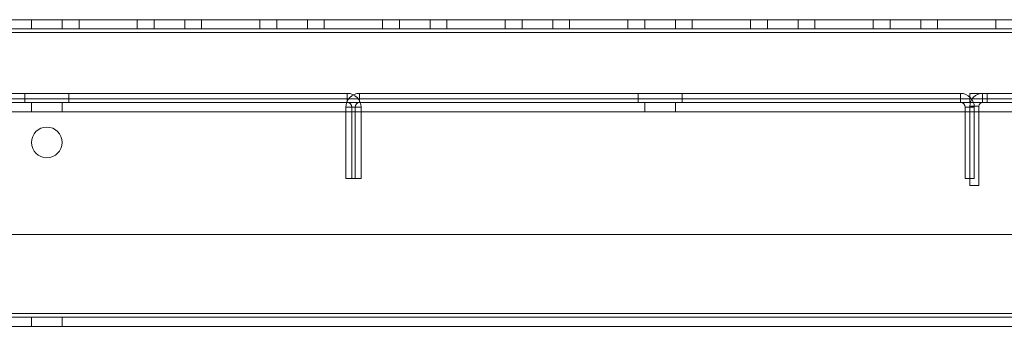
# Model space of a CAD drawing. Units: millimetres. Extents: x -3786 to 4614, y -3385 to 2555.
# Drawn here: x 526 to 687, y -1826 to -1774 of the extents above; entities that cross this region are included whole.
import ezdxf

# ---------------------------------------------------------------- set-up
doc = ezdxf.new("R2010")
doc.units = ezdxf.units.MM
doc.header["$LTSCALE"] = 5
doc.header["$PDSIZE"] = -1
doc.layers.add('Dimensions', color=7, linetype='Continuous')
doc.styles.get("Standard").update_dxf_attribs({"font": 'romans.shx', "width": 0.8})
doc.dimstyles.new('SLDDIMSTYLE2', dxfattribs={"dimscale": 10, "dimtxt": 2.5, "dimasz": 3.302, "dimexe": 1, "dimexo": 1, "dimgap": 0.926042, "dimtad": 1, "dimdec": 0, "dimrnd": 1e-09, "dimzin": 12, "dimdsep": 46, "dimtxsty": 'Standard', "dimcen": 2, "dimadec": 0, "dimazin": 3, "dimtfac": 1, "dimtdec": 0, "dimtmove": 0, "dimatfit": 0, "dimfxl": 1, "dimfrac": 2, "dimtolj": 1, "dimtzin": 12, "dimarcsym": 0})

# ---------------------------------------------------------------- blocks, each defined once
blk = doc.blocks.new('*D14')
at = {"layer": 'Defpoints', "color": 0, "transparency": 16777216}
for p in [(280.49, -1773.68), (780.65, -1773.69), (780.65, -2215.93)]:
    blk.add_point(p, dxfattribs=at)
at = {"layer": 'Dimensions', "color": 0, "lineweight": -2, "transparency": 16777216}
for p, q in [((280.49, -1793.68), (280.49, -2235.93)), ((780.65, -1793.69), (780.65, -2235.93)), ((346.53, -2215.93), (714.61, -2215.93))]:
    blk.add_line(p, q, dxfattribs=at)
at = {"layer": 'Dimensions', "color": 0, "transparency": 16777216}
for points in [[(346.53, -2204.93), (346.53, -2226.94), (280.49, -2215.93)], [(714.61, -2204.93), (714.61, -2226.94), (780.65, -2215.93)]]:
    blk.add_solid(points, dxfattribs=at)
at = {"layer": 'Dimensions', "color": 0, "transparency": 16777216, "insert": (530.57, -2172.41), "char_height": 50, "attachment_point": 5}
blk.add_mtext('\\A1;500', dxfattribs=at)
blk = doc.blocks.new('*D15')
at = {"layer": 'Defpoints', "color": 0, "transparency": 16777216}
for p in [(230.49, -1820.84), (830.5, -1820.84), (830.5, -2329.04)]:
    blk.add_point(p, dxfattribs=at)
at = {"layer": 'Dimensions', "color": 0, "lineweight": -2, "transparency": 16777216}
for p, q in [((230.49, -1840.84), (230.49, -2349.04)), ((830.5, -1840.84), (830.5, -2349.04)), ((296.53, -2329.04), (764.46, -2329.04))]:
    blk.add_line(p, q, dxfattribs=at)
at = {"layer": 'Dimensions', "color": 0, "transparency": 16777216}
for points in [[(296.53, -2318.03), (296.53, -2340.04), (230.49, -2329.04)], [(764.46, -2318.03), (764.46, -2340.04), (830.5, -2329.04)]]:
    blk.add_solid(points, dxfattribs=at)
at = {"layer": 'Dimensions', "color": 0, "transparency": 16777216, "insert": (530.5, -2285.52), "char_height": 50, "attachment_point": 5}
blk.add_mtext('\\A1;600', dxfattribs=at)

msp = doc.modelspace()

# ---------------------------------------------------------------- linework, layer by layer
at = {"color": 7, "linetype": 'Continuous', "lineweight": 18}
for p, q in [((276.99, -1773.69), (783.99, -1773.69)), ((276.99, -1773.69), (783.99, -1773.69)), ((783.99, -1773.69), (276.99, -1773.69)), ((783.99, -1773.69), (276.99, -1773.69)), ((527.99, -1773.69), (527.99, -1775.19)), ((527.99, -1773.69), (527.99, -1775.19)), ((532.99, -1775.19), (532.99, -1773.69)), ((532.99, -1775.19), (532.99, -1773.69)), ((535.74, -1775.19), (535.74, -1773.69)), ((535.74, -1773.69), (535.74, -1773.69)), ((535.74, -1775.19), (535.74, -1773.69)), ((535.74, -1773.69), (545.24, -1773.69)), ((545.24, -1773.69), (535.74, -1773.69)), ((545.24, -1773.69), (535.74, -1773.69)), ((535.74, -1775.19), (535.74, -1773.69)), ((535.74, -1773.69), (535.74, -1773.69)), ((535.74, -1775.19), (535.74, -1773.69)), ((535.74, -1773.69), (545.24, -1773.69)), ((545.24, -1775.19), (545.24, -1773.69)), ((545.24, -1773.69), (545.24, -1773.69)), ((545.24, -1775.19), (545.24, -1773.69)), ((545.24, -1775.19), (545.24, -1773.69)), ((545.24, -1773.69), (545.24, -1773.69)), ((545.24, -1775.19), (545.24, -1773.69)), ((547.99, -1773.69), (547.99, -1775.19)), ((547.99, -1773.69), (547.99, -1775.19)), ((552.99, -1775.19), (552.99, -1773.69)), ((552.99, -1775.19), (552.99, -1773.69)), ((555.74, -1775.19), (555.74, -1773.69)), ((555.74, -1773.69), (555.74, -1773.69)), ((555.74, -1775.19), (555.74, -1773.69)), ((555.74, -1773.69), (565.24, -1773.69)), ((565.24, -1773.69), (555.74, -1773.69)), ((565.24, -1773.69), (555.74, -1773.69)), ((555.74, -1775.19), (555.74, -1773.69)), ((555.74, -1775.19), (555.74, -1773.69)), ((555.74, -1773.69), (565.24, -1773.69)), ((555.74, -1773.69), (555.74, -1773.69)), ((565.24, -1775.19), (565.24, -1773.69)), ((565.24, -1773.69), (565.24, -1773.69)), ((565.24, -1775.19), (565.24, -1773.69)), ((565.24, -1775.19), (565.24, -1773.69)), ((565.24, -1773.69), (565.24, -1773.69)), ((565.24, -1775.19), (565.24, -1773.69)), ((567.99, -1773.69), (567.99, -1775.19)), ((567.99, -1773.69), (567.99, -1775.19)), ((572.99, -1775.19), (572.99, -1773.69)), ((572.99, -1775.19), (572.99, -1773.69)), ((575.74, -1775.19), (575.74, -1773.69)), ((575.74, -1773.69), (575.74, -1773.69)), ((575.74, -1775.19), (575.74, -1773.69)), ((575.74, -1773.69), (585.24, -1773.69)), ((585.24, -1773.69), (575.74, -1773.69)), ((585.24, -1773.69), (575.74, -1773.69)), ((575.74, -1775.19), (575.74, -1773.69)), ((575.74, -1773.69), (575.74, -1773.69)), ((575.74, -1775.19), (575.74, -1773.69)), ((575.74, -1773.69), (585.24, -1773.69)), ((585.24, -1775.19), (585.24, -1773.69)), ((585.24, -1773.69), (585.24, -1773.69)), ((585.24, -1775.19), (585.24, -1773.69)), ((585.24, -1775.19), (585.24, -1773.69)), ((585.24, -1775.19), (585.24, -1773.69)), ((585.24, -1773.69), (585.24, -1773.69)), ((587.99, -1773.69), (587.99, -1775.19)), ((587.99, -1773.69), (587.99, -1775.19)), ((592.99, -1775.19), (592.99, -1773.69)), ((592.99, -1775.19), (592.99, -1773.69)), ((595.74, -1775.19), (595.74, -1773.69)), ((595.74, -1773.69), (595.74, -1773.69)), ((595.74, -1775.19), (595.74, -1773.69)), ((595.74, -1773.69), (605.24, -1773.69)), ((605.24, -1773.69), (595.74, -1773.69)), ((605.24, -1773.69), (595.74, -1773.69)), ((595.74, -1775.19), (595.74, -1773.69)), ((595.74, -1773.69), (595.74, -1773.69)), ((595.74, -1773.69), (605.24, -1773.69)), ((595.74, -1775.19), (595.74, -1773.69)), ((605.24, -1775.19), (605.24, -1773.69)), ((605.24, -1773.69), (605.24, -1773.69)), ((605.24, -1775.19), (605.24, -1773.69)), ((605.24, -1775.19), (605.24, -1773.69)), ((605.24, -1773.69), (605.24, -1773.69)), ((605.24, -1775.19), (605.24, -1773.69)), ((607.99, -1773.69), (607.99, -1775.19)), ((607.99, -1773.69), (607.99, -1775.19)), ((612.99, -1775.19), (612.99, -1773.69)), ((612.99, -1775.19), (612.99, -1773.69)), ((615.74, -1775.19), (615.74, -1773.69)), ((615.74, -1773.69), (615.74, -1773.69)), ((615.74, -1775.19), (615.74, -1773.69)), ((615.74, -1773.69), (625.24, -1773.69)), ((625.24, -1773.69), (615.74, -1773.69)), ((615.74, -1775.19), (615.74, -1773.69)), ((615.74, -1775.19), (615.74, -1773.69)), ((615.74, -1773.69), (615.74, -1773.69)), ((615.74, -1773.69), (625.24, -1773.69)), ((625.24, -1773.69), (615.74, -1773.69)), ((625.24, -1775.19), (625.24, -1773.69)), ((625.24, -1773.69), (625.24, -1773.69)), ((625.24, -1775.19), (625.24, -1773.69)), ((625.24, -1773.69), (625.24, -1773.69)), ((625.24, -1775.19), (625.24, -1773.69)), ((625.24, -1775.19), (625.24, -1773.69)), ((627.99, -1773.69), (627.99, -1775.19)), ((627.99, -1773.69), (627.99, -1775.19)), ((632.99, -1775.19), (632.99, -1773.69)), ((632.99, -1775.19), (632.99, -1773.69)), ((635.74, -1775.19), (635.74, -1773.69)), ((635.74, -1773.69), (635.74, -1773.69)), ((635.74, -1775.19), (635.74, -1773.69)), ((635.74, -1773.69), (645.24, -1773.69)), ((645.24, -1773.69), (635.74, -1773.69)), ((645.24, -1773.69), (635.74, -1773.69)), ((635.74, -1775.19), (635.74, -1773.69)), ((635.74, -1773.69), (635.74, -1773.69)), ((635.74, -1773.69), (645.24, -1773.69)), ((635.74, -1775.19), (635.74, -1773.69)), ((645.24, -1775.19), (645.24, -1773.69)), ((645.24, -1773.69), (645.24, -1773.69)), ((645.24, -1775.19), (645.24, -1773.69)), ((645.24, -1775.19), (645.24, -1773.69)), ((645.24, -1773.69), (645.24, -1773.69)), ((645.24, -1775.19), (645.24, -1773.69)), ((647.99, -1773.69), (647.99, -1775.19)), ((647.99, -1773.69), (647.99, -1775.19)), ((652.99, -1775.19), (652.99, -1773.69)), ((652.99, -1775.19), (652.99, -1773.69)), ((655.74, -1775.19), (655.74, -1773.69)), ((655.74, -1773.69), (655.74, -1773.69)), ((655.74, -1775.19), (655.74, -1773.69)), ((655.74, -1773.69), (665.24, -1773.69)), ((665.24, -1773.69), (655.74, -1773.69)), ((665.24, -1773.69), (655.74, -1773.69)), ((655.74, -1775.19), (655.74, -1773.69)), ((655.74, -1773.69), (655.74, -1773.69)), ((655.74, -1775.19), (655.74, -1773.69)), ((655.74, -1773.69), (665.24, -1773.69)), ((665.24, -1775.19), (665.24, -1773.69)), ((665.24, -1773.69), (665.24, -1773.69)), ((665.24, -1775.19), (665.24, -1773.69)), ((665.24, -1775.19), (665.24, -1773.69)), ((665.24, -1773.69), (665.24, -1773.69)), ((665.24, -1775.19), (665.24, -1773.69)), ((667.99, -1773.69), (667.99, -1775.19)), ((667.99, -1773.69), (667.99, -1775.19)), ((672.99, -1775.19), (672.99, -1773.69)), ((672.99, -1775.19), (672.99, -1773.69)), ((675.74, -1775.19), (675.74, -1773.69)), ((675.74, -1773.69), (675.74, -1773.69)), ((675.74, -1775.19), (675.74, -1773.69)), ((675.74, -1773.69), (685.24, -1773.69)), ((685.24, -1773.69), (675.74, -1773.69)), ((685.24, -1773.69), (675.74, -1773.69)), ((675.74, -1775.19), (675.74, -1773.69)), ((675.74, -1773.69), (675.74, -1773.69)), ((675.74, -1775.19), (675.74, -1773.69)), ((675.74, -1773.69), (685.24, -1773.69)), ((685.24, -1775.19), (685.24, -1773.69)), ((685.24, -1773.69), (685.24, -1773.69)), ((685.24, -1775.19), (685.24, -1773.69)), ((685.24, -1775.19), (685.24, -1773.69)), ((685.24, -1773.69), (685.24, -1773.69)), ((685.24, -1775.19), (685.24, -1773.69)), ((783.99, -1775.19), (276.99, -1775.19)), ((783.99, -1775.19), (276.99, -1775.19)), ((276.99, -1775.19), (783.99, -1775.19)), ((276.99, -1775.19), (783.99, -1775.19)), ((535.74, -1775.19), (535.74, -1775.19)), ((535.74, -1775.19), (545.24, -1775.19)), ((545.24, -1775.19), (535.74, -1775.19)), ((545.24, -1775.19), (535.74, -1775.19)), ((535.74, -1775.19), (535.74, -1775.19)), ((535.74, -1775.19), (545.24, -1775.19)), ((545.24, -1775.19), (545.24, -1775.19)), ((545.24, -1775.19), (545.24, -1775.19)), ((555.74, -1775.19), (555.74, -1775.19)), ((555.74, -1775.19), (565.24, -1775.19)), ((565.24, -1775.19), (555.74, -1775.19)), ((565.24, -1775.19), (555.74, -1775.19)), ((555.74, -1775.19), (555.74, -1775.19)), ((555.74, -1775.19), (565.24, -1775.19)), ((565.24, -1775.19), (565.24, -1775.19)), ((565.24, -1775.19), (565.24, -1775.19)), ((575.74, -1775.19), (575.74, -1775.19)), ((575.74, -1775.19), (585.24, -1775.19)), ((585.24, -1775.19), (575.74, -1775.19)), ((585.24, -1775.19), (575.74, -1775.19)), ((575.74, -1775.19), (575.74, -1775.19)), ((575.74, -1775.19), (585.24, -1775.19)), ((585.24, -1775.19), (585.24, -1775.19)), ((585.24, -1775.19), (585.24, -1775.19)), ((595.74, -1775.19), (595.74, -1775.19)), ((595.74, -1775.19), (605.24, -1775.19)), ((605.24, -1775.19), (595.74, -1775.19)), ((605.24, -1775.19), (595.74, -1775.19)), ((595.74, -1775.19), (595.74, -1775.19)), ((595.74, -1775.19), (605.24, -1775.19)), ((605.24, -1775.19), (605.24, -1775.19)), ((605.24, -1775.19), (605.24, -1775.19)), ((615.74, -1775.19), (615.74, -1775.19)), ((615.74, -1775.19), (625.24, -1775.19)), ((625.24, -1775.19), (615.74, -1775.19)), ((625.24, -1775.19), (615.74, -1775.19)), ((615.74, -1775.19), (625.24, -1775.19)), ((615.74, -1775.19), (615.74, -1775.19)), ((625.24, -1775.19), (625.24, -1775.19)), ((625.24, -1775.19), (625.24, -1775.19)), ((635.74, -1775.19), (635.74, -1775.19)), ((635.74, -1775.19), (645.24, -1775.19)), ((645.24, -1775.19), (635.74, -1775.19)), ((645.24, -1775.19), (635.74, -1775.19)), ((635.74, -1775.19), (635.74, -1775.19)), ((635.74, -1775.19), (645.24, -1775.19)), ((645.24, -1775.19), (645.24, -1775.19)), ((645.24, -1775.19), (645.24, -1775.19)), ((655.74, -1775.19), (655.74, -1775.19)), ((655.74, -1775.19), (665.24, -1775.19)), ((665.24, -1775.19), (655.74, -1775.19)), ((665.24, -1775.19), (655.74, -1775.19)), ((655.74, -1775.19), (655.74, -1775.19)), ((655.74, -1775.19), (665.24, -1775.19)), ((665.24, -1775.19), (665.24, -1775.19)), ((665.24, -1775.19), (665.24, -1775.19)), ((675.74, -1775.19), (675.74, -1775.19)), ((675.74, -1775.19), (685.24, -1775.19)), ((685.24, -1775.19), (675.74, -1775.19)), ((685.24, -1775.19), (675.74, -1775.19)), ((675.74, -1775.19), (675.74, -1775.19)), ((675.74, -1775.19), (685.24, -1775.19)), ((685.24, -1775.19), (685.24, -1775.19)), ((685.24, -1775.19), (685.24, -1775.19)), ((783.99, -1775.79), (276.99, -1775.79)), ((276.99, -1775.79), (783.99, -1775.79)), ((276.99, -1775.79), (783.99, -1775.79)), ((276.99, -1775.79), (783.99, -1775.79)), ((276.99, -1775.79), (783.99, -1775.79)), ((783.99, -1775.79), (276.99, -1775.79)), ((783.99, -1775.79), (276.99, -1775.79)), ((783.99, -1775.79), (276.99, -1775.79)), ((276.99, -1786.59), (783.99, -1786.59)), ((783.99, -1786.59), (276.99, -1786.59)), ((783.99, -1786.59), (276.99, -1786.59)), ((276.99, -1786.59), (783.99, -1786.59)), ((579.49, -1785.69), (481.49, -1785.69)), ((481.49, -1785.69), (579.49, -1785.69)), ((526.89, -1785.69), (526.89, -1787.19)), ((526.89, -1785.69), (526.89, -1787.19)), ((534.09, -1787.19), (534.09, -1785.69)), ((534.09, -1787.19), (534.09, -1785.69)), ((579.49, -1785.69), (579.49, -1785.69)), ((579.49, -1785.69), (579.49, -1787.19)), ((579.49, -1785.69), (579.49, -1787.19)), ((579.49, -1785.69), (579.49, -1785.69)), ((579.49, -1785.69), (579.49, -1787.19)), ((579.49, -1785.69), (579.49, -1787.19)), ((579.49, -1785.69), (579.49, -1785.69)), ((581.49, -1785.69), (679.49, -1785.69)), ((581.49, -1785.69), (581.49, -1787.19)), ((581.49, -1785.69), (581.49, -1787.19)), ((581.49, -1785.69), (581.49, -1787.19)), ((581.49, -1785.69), (581.49, -1787.19)), ((679.49, -1785.69), (581.49, -1785.69)), ((581.49, -1785.69), (581.49, -1785.69)), ((581.49, -1785.69), (581.49, -1785.69)), ((581.49, -1785.69), (581.49, -1785.69)), ((626.89, -1785.69), (626.89, -1787.19)), ((626.89, -1785.69), (626.89, -1787.19)), ((634.09, -1787.19), (634.09, -1785.69)), ((634.09, -1787.19), (634.09, -1785.69)), ((679.49, -1785.69), (679.49, -1785.69)), ((679.49, -1785.69), (679.49, -1785.69)), ((679.49, -1785.69), (679.49, -1787.19)), ((679.49, -1785.69), (679.49, -1787.19)), ((679.49, -1785.69), (679.49, -1787.19)), ((679.49, -1785.69), (679.49, -1787.19)), ((679.49, -1785.69), (679.49, -1785.69)), ((680.99, -1785.69), (680.99, -1785.69)), ((680.99, -1787.19), (680.99, -1785.69)), ((680.99, -1787.19), (680.99, -1785.69)), ((683.84, -1785.69), (680.99, -1785.69)), ((680.99, -1785.69), (683.84, -1785.69)), ((680.99, -1785.69), (803.99, -1785.69)), ((803.99, -1785.69), (680.99, -1785.69)), ((680.99, -1787.19), (680.99, -1785.69)), ((680.99, -1785.69), (680.99, -1785.69)), ((680.99, -1787.19), (680.99, -1785.69)), ((683.09, -1785.69), (683.84, -1785.69)), ((683.09, -1785.69), (683.09, -1785.69)), ((683.84, -1785.69), (683.09, -1785.69)), ((683.09, -1787.19), (683.09, -1785.69)), ((683.09, -1787.19), (683.09, -1785.69)), ((683.84, -1785.69), (683.84, -1785.69)), ((683.84, -1785.69), (683.84, -1785.69)), ((683.84, -1787.19), (683.84, -1785.69)), ((683.84, -1787.19), (683.84, -1785.69)), ((683.84, -1787.19), (683.84, -1785.69)), ((683.84, -1787.19), (683.84, -1785.69)), ((276.99, -1787.19), (783.99, -1787.19)), ((276.99, -1787.19), (783.99, -1787.19)), ((783.99, -1787.19), (276.99, -1787.19)), ((783.99, -1787.19), (276.99, -1787.19)), ((481.49, -1787.19), (579.49, -1787.19)), ((579.49, -1787.19), (481.49, -1787.19)), ((527.99, -1787.19), (527.99, -1788.69)), ((527.99, -1787.19), (527.99, -1788.69)), ((532.99, -1788.69), (532.99, -1787.19)), ((532.99, -1788.69), (532.99, -1787.19)), ((580.76, -1787.93), (579.26, -1787.93)), ((579.26, -1787.93), (579.26, -1787.93)), ((579.26, -1787.93), (579.26, -1799.59)), ((580.76, -1787.93), (579.26, -1787.93)), ((579.26, -1787.93), (579.26, -1799.59)), ((579.49, -1787.19), (579.49, -1787.19)), ((579.49, -1787.19), (579.49, -1787.19)), ((579.49, -1787.19), (579.49, -1787.19)), ((580.23, -1787.93), (581.73, -1787.93)), ((580.23, -1787.93), (580.23, -1787.93)), ((580.23, -1787.93), (581.73, -1787.93)), ((580.23, -1799.59), (580.23, -1787.93)), ((580.23, -1799.59), (580.23, -1787.93)), ((580.76, -1787.93), (580.76, -1787.93)), ((580.76, -1787.93), (580.76, -1799.59)), ((580.76, -1787.93), (580.76, -1799.59)), ((581.49, -1787.19), (679.49, -1787.19)), ((581.49, -1787.19), (581.49, -1787.19)), ((581.49, -1787.19), (581.49, -1787.19)), ((581.49, -1787.19), (581.49, -1787.19)), ((679.49, -1787.19), (581.49, -1787.19)), ((581.73, -1799.59), (581.73, -1787.93)), ((581.73, -1799.59), (581.73, -1787.93)), ((581.73, -1787.93), (581.73, -1787.93)), ((627.99, -1787.19), (627.99, -1788.69)), ((627.99, -1787.19), (627.99, -1788.69)), ((632.99, -1788.69), (632.99, -1787.19)), ((632.99, -1788.69), (632.99, -1787.19)), ((679.49, -1787.19), (679.49, -1787.19)), ((679.49, -1787.19), (679.49, -1787.19)), ((679.49, -1787.19), (679.49, -1787.19)), ((680.23, -1787.93), (681.73, -1787.93)), ((680.23, -1787.93), (681.73, -1787.93)), ((680.23, -1787.93), (680.23, -1787.93)), ((680.23, -1799.59), (680.23, -1787.93)), ((680.23, -1799.59), (680.23, -1787.93)), ((680.99, -1787.19), (680.99, -1787.19)), ((680.99, -1787.19), (680.99, -1787.19)), ((803.99, -1787.19), (680.99, -1787.19)), ((680.99, -1787.19), (803.99, -1787.19)), ((683.84, -1787.19), (680.99, -1787.19)), ((680.99, -1787.19), (683.84, -1787.19)), ((682.49, -1787.79), (680.99, -1787.79)), ((682.49, -1787.79), (680.99, -1787.79)), ((680.99, -1787.79), (680.99, -1787.79)), ((680.99, -1800.69), (680.99, -1787.79)), ((680.99, -1787.79), (680.99, -1800.69)), ((681.73, -1787.93), (681.73, -1787.93)), ((681.73, -1799.59), (681.73, -1787.93)), ((681.73, -1799.59), (681.73, -1787.93)), ((682.49, -1787.79), (682.49, -1787.79)), ((682.49, -1800.69), (682.49, -1787.79)), ((682.49, -1787.79), (682.49, -1800.69)), ((683.09, -1787.19), (683.84, -1787.19)), ((683.09, -1787.19), (683.09, -1787.19)), ((683.84, -1787.19), (683.09, -1787.19)), ((683.84, -1787.19), (683.84, -1787.19)), ((683.84, -1787.19), (683.84, -1787.19)), ((783.99, -1788.69), (276.99, -1788.69)), ((276.99, -1788.69), (783.99, -1788.69)), ((783.99, -1788.69), (276.99, -1788.69)), ((276.99, -1788.69), (783.99, -1788.69)), ((527.99, -1793.69), (527.99, -1793.69)), ((527.99, -1793.69), (527.99, -1793.69)), ((532.99, -1793.69), (532.99, -1793.69)), ((532.99, -1793.69), (532.99, -1793.69)), ((579.26, -1799.59), (580.76, -1799.59)), ((579.26, -1799.59), (579.26, -1799.59)), ((579.26, -1799.59), (580.76, -1799.59)), ((580.23, -1799.59), (580.23, -1799.59)), ((581.73, -1799.59), (580.23, -1799.59)), ((581.73, -1799.59), (580.23, -1799.59)), ((580.76, -1799.59), (580.76, -1799.59)), ((581.73, -1799.59), (581.73, -1799.59)), ((680.23, -1799.59), (680.23, -1799.59)), ((681.73, -1799.59), (680.23, -1799.59)), ((681.73, -1799.59), (680.23, -1799.59)), ((681.73, -1799.59), (681.73, -1799.59)), ((680.99, -1800.69), (682.49, -1800.69)), ((680.99, -1800.69), (682.49, -1800.69)), ((680.99, -1800.69), (680.99, -1800.69)), ((682.49, -1800.69), (682.49, -1800.69)), ((316.99, -1808.69), (743.99, -1808.69)), ((316.99, -1808.69), (743.99, -1808.69)), ((743.99, -1808.69), (316.99, -1808.69)), ((743.99, -1808.69), (316.99, -1808.69)), ((276.99, -1821.59), (783.99, -1821.59)), ((276.99, -1821.59), (783.99, -1821.59)), ((783.99, -1821.59), (276.99, -1821.59)), ((783.99, -1821.59), (276.99, -1821.59)), ((783.99, -1822.19), (276.99, -1822.19)), ((276.99, -1822.19), (783.99, -1822.19)), ((316.99, -1821.59), (743.99, -1821.59)), ((743.99, -1821.59), (316.99, -1821.59)), ((743.99, -1821.59), (316.99, -1821.59)), ((316.99, -1821.59), (743.99, -1821.59)), ((316.99, -1822.19), (743.99, -1822.19)), ((743.99, -1822.19), (316.99, -1822.19)), ((527.99, -1822.19), (527.99, -1823.69)), ((527.99, -1822.19), (527.99, -1823.69)), ((532.99, -1823.69), (532.99, -1822.19)), ((532.99, -1823.69), (532.99, -1822.19)), ((276.99, -1823.69), (783.99, -1823.69)), ((783.99, -1823.69), (276.99, -1823.69)), ((743.99, -1823.69), (316.99, -1823.69)), ((316.99, -1823.69), (743.99, -1823.69))]:
    msp.add_line(p, q, dxfattribs=at)
at = {"color": 7, "linetype": 'Continuous', "lineweight": 18, "flags": 128}
for points in [[(527.99, -1773.69), (528.07, -1773.69), (528.3, -1773.69), (528.67, -1773.69), (529.15, -1773.69), (529.72, -1773.69), (530.34, -1773.69), (530.96, -1773.69), (531.56, -1773.69), (532.09, -1773.69), (532.52, -1773.69), (532.82, -1773.69), (532.97, -1773.69), (532.97, -1773.69), (532.82, -1773.69), (532.52, -1773.69), (532.09, -1773.69), (531.56, -1773.69), (530.96, -1773.69), (530.34, -1773.69), (529.72, -1773.69), (529.15, -1773.69), (528.67, -1773.69), (528.3, -1773.69), (528.07, -1773.69), (527.99, -1773.69)], [(532.99, -1773.69), (532.92, -1773.69), (532.68, -1773.69), (532.32, -1773.69), (531.83, -1773.69), (531.27, -1773.69), (530.65, -1773.69), (530.03, -1773.69), (529.43, -1773.69), (528.9, -1773.69), (528.47, -1773.69), (528.17, -1773.69), (528.01, -1773.69), (528.01, -1773.69), (528.17, -1773.69), (528.47, -1773.69), (528.9, -1773.69), (529.43, -1773.69), (530.03, -1773.69), (530.65, -1773.69), (531.27, -1773.69), (531.83, -1773.69), (532.32, -1773.69), (532.68, -1773.69), (532.92, -1773.69), (532.99, -1773.69)], [(547.99, -1773.69), (548.07, -1773.69), (548.3, -1773.69), (548.67, -1773.69), (549.15, -1773.69), (549.72, -1773.69), (550.34, -1773.69), (550.96, -1773.69), (551.56, -1773.69), (552.09, -1773.69), (552.52, -1773.69), (552.82, -1773.69), (552.97, -1773.69), (552.97, -1773.69), (552.82, -1773.69), (552.52, -1773.69), (552.09, -1773.69), (551.56, -1773.69), (550.96, -1773.69), (550.34, -1773.69), (549.72, -1773.69), (549.15, -1773.69), (548.67, -1773.69), (548.3, -1773.69), (548.07, -1773.69), (547.99, -1773.69)], [(552.99, -1773.69), (552.92, -1773.69), (552.68, -1773.69), (552.32, -1773.69), (551.83, -1773.69), (551.27, -1773.69), (550.65, -1773.69), (550.03, -1773.69), (549.43, -1773.69), (548.9, -1773.69), (548.47, -1773.69), (548.17, -1773.69), (548.01, -1773.69), (548.01, -1773.69), (548.17, -1773.69), (548.47, -1773.69), (548.9, -1773.69), (549.43, -1773.69), (550.03, -1773.69), (550.65, -1773.69), (551.27, -1773.69), (551.83, -1773.69), (552.32, -1773.69), (552.68, -1773.69), (552.92, -1773.69), (552.99, -1773.69)], [(567.99, -1773.69), (568.07, -1773.69), (568.3, -1773.69), (568.67, -1773.69), (569.15, -1773.69), (569.72, -1773.69), (570.34, -1773.69), (570.96, -1773.69), (571.56, -1773.69), (572.09, -1773.69), (572.52, -1773.69), (572.82, -1773.69), (572.97, -1773.69), (572.97, -1773.69), (572.82, -1773.69), (572.52, -1773.69), (572.09, -1773.69), (571.56, -1773.69), (570.96, -1773.69), (570.34, -1773.69), (569.72, -1773.69), (569.15, -1773.69), (568.67, -1773.69), (568.3, -1773.69), (568.07, -1773.69), (567.99, -1773.69)], [(572.99, -1773.69), (572.92, -1773.69), (572.68, -1773.69), (572.32, -1773.69), (571.83, -1773.69), (571.27, -1773.69), (570.65, -1773.69), (570.03, -1773.69), (569.43, -1773.69), (568.9, -1773.69), (568.47, -1773.69), (568.17, -1773.69), (568.01, -1773.69), (568.01, -1773.69), (568.17, -1773.69), (568.47, -1773.69), (568.9, -1773.69), (569.43, -1773.69), (570.03, -1773.69), (570.65, -1773.69), (571.27, -1773.69), (571.83, -1773.69), (572.32, -1773.69), (572.68, -1773.69), (572.92, -1773.69), (572.99, -1773.69)], [(587.99, -1773.69), (588.07, -1773.69), (588.3, -1773.69), (588.67, -1773.69), (589.15, -1773.69), (589.72, -1773.69), (590.34, -1773.69), (590.96, -1773.69), (591.56, -1773.69), (592.09, -1773.69), (592.52, -1773.69), (592.82, -1773.69), (592.97, -1773.69), (592.97, -1773.69), (592.82, -1773.69), (592.52, -1773.69), (592.09, -1773.69), (591.56, -1773.69), (590.96, -1773.69), (590.34, -1773.69), (589.72, -1773.69), (589.15, -1773.69), (588.67, -1773.69), (588.3, -1773.69), (588.07, -1773.69), (587.99, -1773.69)], [(592.99, -1773.69), (592.92, -1773.69), (592.68, -1773.69), (592.32, -1773.69), (591.83, -1773.69), (591.27, -1773.69), (590.65, -1773.69), (590.03, -1773.69), (589.43, -1773.69), (588.9, -1773.69), (588.47, -1773.69), (588.17, -1773.69), (588.01, -1773.69), (588.01, -1773.69), (588.17, -1773.69), (588.47, -1773.69), (588.9, -1773.69), (589.43, -1773.69), (590.03, -1773.69), (590.65, -1773.69), (591.27, -1773.69), (591.83, -1773.69), (592.32, -1773.69), (592.68, -1773.69), (592.92, -1773.69), (592.99, -1773.69)], [(607.99, -1773.69), (608.07, -1773.69), (608.3, -1773.69), (608.67, -1773.69), (609.15, -1773.69), (609.72, -1773.69), (610.34, -1773.69), (610.96, -1773.69), (611.56, -1773.69), (612.09, -1773.69), (612.52, -1773.69), (612.82, -1773.69), (612.97, -1773.69), (612.97, -1773.69), (612.82, -1773.69), (612.52, -1773.69), (612.09, -1773.69), (611.56, -1773.69), (610.96, -1773.69), (610.34, -1773.69), (609.72, -1773.69), (609.15, -1773.69), (608.67, -1773.69), (608.3, -1773.69), (608.07, -1773.69), (607.99, -1773.69)], [(612.99, -1773.69), (612.92, -1773.69), (612.68, -1773.69), (612.32, -1773.69), (611.83, -1773.69), (611.27, -1773.69), (610.65, -1773.69), (610.03, -1773.69), (609.43, -1773.69), (608.9, -1773.69), (608.47, -1773.69), (608.17, -1773.69), (608.01, -1773.69), (608.01, -1773.69), (608.17, -1773.69), (608.47, -1773.69), (608.9, -1773.69), (609.43, -1773.69), (610.03, -1773.69), (610.65, -1773.69), (611.27, -1773.69), (611.83, -1773.69), (612.32, -1773.69), (612.68, -1773.69), (612.92, -1773.69), (612.99, -1773.69)], [(627.99, -1773.69), (628.07, -1773.69), (628.3, -1773.69), (628.67, -1773.69), (629.15, -1773.69), (629.72, -1773.69), (630.34, -1773.69), (630.96, -1773.69), (631.56, -1773.69), (632.09, -1773.69), (632.52, -1773.69), (632.82, -1773.69), (632.97, -1773.69), (632.97, -1773.69), (632.82, -1773.69), (632.52, -1773.69), (632.09, -1773.69), (631.56, -1773.69), (630.96, -1773.69), (630.34, -1773.69), (629.72, -1773.69), (629.15, -1773.69), (628.67, -1773.69), (628.3, -1773.69), (628.07, -1773.69), (627.99, -1773.69)], [(632.99, -1773.69), (632.92, -1773.69), (632.68, -1773.69), (632.32, -1773.69), (631.83, -1773.69), (631.27, -1773.69), (630.65, -1773.69), (630.03, -1773.69), (629.43, -1773.69), (628.9, -1773.69), (628.47, -1773.69), (628.17, -1773.69), (628.01, -1773.69), (628.01, -1773.69), (628.17, -1773.69), (628.47, -1773.69), (628.9, -1773.69), (629.43, -1773.69), (630.03, -1773.69), (630.65, -1773.69), (631.27, -1773.69), (631.83, -1773.69), (632.32, -1773.69), (632.68, -1773.69), (632.92, -1773.69), (632.99, -1773.69)], [(647.99, -1773.69), (648.07, -1773.69), (648.3, -1773.69), (648.67, -1773.69), (649.15, -1773.69), (649.72, -1773.69), (650.34, -1773.69), (650.96, -1773.69), (651.56, -1773.69), (652.09, -1773.69), (652.52, -1773.69), (652.82, -1773.69), (652.97, -1773.69), (652.97, -1773.69), (652.82, -1773.69), (652.52, -1773.69), (652.09, -1773.69), (651.56, -1773.69), (650.96, -1773.69), (650.34, -1773.69), (649.72, -1773.69), (649.15, -1773.69), (648.67, -1773.69), (648.3, -1773.69), (648.07, -1773.69), (647.99, -1773.69)], [(652.99, -1773.69), (652.92, -1773.69), (652.68, -1773.69), (652.32, -1773.69), (651.83, -1773.69), (651.27, -1773.69), (650.65, -1773.69), (650.03, -1773.69), (649.43, -1773.69), (648.9, -1773.69), (648.47, -1773.69), (648.17, -1773.69), (648.01, -1773.69), (648.01, -1773.69), (648.17, -1773.69), (648.47, -1773.69), (648.9, -1773.69), (649.43, -1773.69), (650.03, -1773.69), (650.65, -1773.69), (651.27, -1773.69), (651.83, -1773.69), (652.32, -1773.69), (652.68, -1773.69), (652.92, -1773.69), (652.99, -1773.69)], [(667.99, -1773.69), (668.07, -1773.69), (668.3, -1773.69), (668.67, -1773.69), (669.15, -1773.69), (669.72, -1773.69), (670.34, -1773.69), (670.96, -1773.69), (671.56, -1773.69), (672.09, -1773.69), (672.52, -1773.69), (672.82, -1773.69), (672.97, -1773.69), (672.97, -1773.69), (672.82, -1773.69), (672.52, -1773.69), (672.09, -1773.69), (671.56, -1773.69), (670.96, -1773.69), (670.34, -1773.69), (669.72, -1773.69), (669.15, -1773.69), (668.67, -1773.69), (668.3, -1773.69), (668.07, -1773.69), (667.99, -1773.69)], [(672.99, -1773.69), (672.92, -1773.69), (672.68, -1773.69), (672.32, -1773.69), (671.83, -1773.69), (671.27, -1773.69), (670.65, -1773.69), (670.03, -1773.69), (669.43, -1773.69), (668.9, -1773.69), (668.47, -1773.69), (668.17, -1773.69), (668.01, -1773.69), (668.01, -1773.69), (668.17, -1773.69), (668.47, -1773.69), (668.9, -1773.69), (669.43, -1773.69), (670.03, -1773.69), (670.65, -1773.69), (671.27, -1773.69), (671.83, -1773.69), (672.32, -1773.69), (672.68, -1773.69), (672.92, -1773.69), (672.99, -1773.69)], [(530.49, -1775.19), (531.12, -1775.19), (531.7, -1775.19), (532.21, -1775.19), (532.6, -1775.19), (532.87, -1775.19), (532.99, -1775.19), (532.95, -1775.19), (532.76, -1775.19), (532.42, -1775.19), (531.96, -1775.19), (531.41, -1775.19), (530.81, -1775.19), (530.18, -1775.19), (529.57, -1775.19), (529.02, -1775.19), (528.57, -1775.19), (528.23, -1775.19), (528.04, -1775.19), (528, -1775.19), (528.12, -1775.19), (528.38, -1775.19), (528.78, -1775.19), (529.29, -1775.19), (529.87, -1775.19), (530.49, -1775.19)], [(530.49, -1775.19), (529.87, -1775.19), (529.29, -1775.19), (528.78, -1775.19), (528.38, -1775.19), (528.12, -1775.19), (528, -1775.19), (528.04, -1775.19), (528.23, -1775.19), (528.57, -1775.19), (529.02, -1775.19), (529.57, -1775.19), (530.18, -1775.19), (530.81, -1775.19), (531.41, -1775.19), (531.96, -1775.19), (532.42, -1775.19), (532.76, -1775.19), (532.95, -1775.19), (532.99, -1775.19), (532.87, -1775.19), (532.6, -1775.19), (532.21, -1775.19), (531.7, -1775.19), (531.12, -1775.19), (530.49, -1775.19)], [(550.49, -1775.19), (551.12, -1775.19), (551.7, -1775.19), (552.21, -1775.19), (552.6, -1775.19), (552.87, -1775.19), (552.99, -1775.19), (552.95, -1775.19), (552.76, -1775.19), (552.42, -1775.19), (551.96, -1775.19), (551.41, -1775.19), (550.81, -1775.19), (550.18, -1775.19), (549.57, -1775.19), (549.02, -1775.19), (548.57, -1775.19), (548.23, -1775.19), (548.04, -1775.19), (548, -1775.19), (548.12, -1775.19), (548.38, -1775.19), (548.78, -1775.19), (549.29, -1775.19), (549.87, -1775.19), (550.49, -1775.19)], [(550.49, -1775.19), (549.87, -1775.19), (549.29, -1775.19), (548.78, -1775.19), (548.38, -1775.19), (548.12, -1775.19), (548, -1775.19), (548.04, -1775.19), (548.23, -1775.19), (548.57, -1775.19), (549.02, -1775.19), (549.57, -1775.19), (550.18, -1775.19), (550.81, -1775.19), (551.41, -1775.19), (551.96, -1775.19), (552.42, -1775.19), (552.76, -1775.19), (552.95, -1775.19), (552.99, -1775.19), (552.87, -1775.19), (552.6, -1775.19), (552.21, -1775.19), (551.7, -1775.19), (551.12, -1775.19), (550.49, -1775.19)], [(570.49, -1775.19), (571.12, -1775.19), (571.7, -1775.19), (572.21, -1775.19), (572.6, -1775.19), (572.87, -1775.19), (572.99, -1775.19), (572.95, -1775.19), (572.76, -1775.19), (572.42, -1775.19), (571.96, -1775.19), (571.41, -1775.19), (570.81, -1775.19), (570.18, -1775.19), (569.57, -1775.19), (569.02, -1775.19), (568.57, -1775.19), (568.23, -1775.19), (568.04, -1775.19), (568, -1775.19), (568.12, -1775.19), (568.38, -1775.19), (568.78, -1775.19), (569.29, -1775.19), (569.87, -1775.19), (570.49, -1775.19)], [(570.49, -1775.19), (569.87, -1775.19), (569.29, -1775.19), (568.78, -1775.19), (568.38, -1775.19), (568.12, -1775.19), (568, -1775.19), (568.04, -1775.19), (568.23, -1775.19), (568.57, -1775.19), (569.02, -1775.19), (569.57, -1775.19), (570.18, -1775.19), (570.81, -1775.19), (571.41, -1775.19), (571.96, -1775.19), (572.42, -1775.19), (572.76, -1775.19), (572.95, -1775.19), (572.99, -1775.19), (572.87, -1775.19), (572.6, -1775.19), (572.21, -1775.19), (571.7, -1775.19), (571.12, -1775.19), (570.49, -1775.19)], [(590.49, -1775.19), (591.12, -1775.19), (591.7, -1775.19), (592.21, -1775.19), (592.6, -1775.19), (592.87, -1775.19), (592.99, -1775.19), (592.95, -1775.19), (592.76, -1775.19), (592.42, -1775.19), (591.96, -1775.19), (591.41, -1775.19), (590.81, -1775.19), (590.18, -1775.19), (589.57, -1775.19), (589.02, -1775.19), (588.57, -1775.19), (588.23, -1775.19), (588.04, -1775.19), (588, -1775.19), (588.12, -1775.19), (588.38, -1775.19), (588.78, -1775.19), (589.29, -1775.19), (589.87, -1775.19), (590.49, -1775.19)], [(590.49, -1775.19), (589.87, -1775.19), (589.29, -1775.19), (588.78, -1775.19), (588.38, -1775.19), (588.12, -1775.19), (588, -1775.19), (588.04, -1775.19), (588.23, -1775.19), (588.57, -1775.19), (589.02, -1775.19), (589.57, -1775.19), (590.18, -1775.19), (590.81, -1775.19), (591.41, -1775.19), (591.96, -1775.19), (592.42, -1775.19), (592.76, -1775.19), (592.95, -1775.19), (592.99, -1775.19), (592.87, -1775.19), (592.6, -1775.19), (592.21, -1775.19), (591.7, -1775.19), (591.12, -1775.19), (590.49, -1775.19)], [(610.49, -1775.19), (611.12, -1775.19), (611.7, -1775.19), (612.21, -1775.19), (612.6, -1775.19), (612.87, -1775.19), (612.99, -1775.19), (612.95, -1775.19), (612.76, -1775.19), (612.42, -1775.19), (611.96, -1775.19), (611.41, -1775.19), (610.81, -1775.19), (610.18, -1775.19), (609.57, -1775.19), (609.02, -1775.19), (608.57, -1775.19), (608.23, -1775.19), (608.04, -1775.19), (608, -1775.19), (608.12, -1775.19), (608.38, -1775.19), (608.78, -1775.19), (609.29, -1775.19), (609.87, -1775.19), (610.49, -1775.19)], [(610.49, -1775.19), (609.87, -1775.19), (609.29, -1775.19), (608.78, -1775.19), (608.38, -1775.19), (608.12, -1775.19), (608, -1775.19), (608.04, -1775.19), (608.23, -1775.19), (608.57, -1775.19), (609.02, -1775.19), (609.57, -1775.19), (610.18, -1775.19), (610.81, -1775.19), (611.41, -1775.19), (611.96, -1775.19), (612.42, -1775.19), (612.76, -1775.19), (612.95, -1775.19), (612.99, -1775.19), (612.87, -1775.19), (612.6, -1775.19), (612.21, -1775.19), (611.7, -1775.19), (611.12, -1775.19), (610.49, -1775.19)], [(630.49, -1775.19), (631.12, -1775.19), (631.7, -1775.19), (632.21, -1775.19), (632.6, -1775.19), (632.87, -1775.19), (632.99, -1775.19), (632.95, -1775.19), (632.76, -1775.19), (632.42, -1775.19), (631.96, -1775.19), (631.41, -1775.19), (630.81, -1775.19), (630.18, -1775.19), (629.57, -1775.19), (629.02, -1775.19), (628.57, -1775.19), (628.23, -1775.19), (628.04, -1775.19), (628, -1775.19), (628.12, -1775.19), (628.38, -1775.19), (628.78, -1775.19), (629.29, -1775.19), (629.87, -1775.19), (630.49, -1775.19)], [(630.49, -1775.19), (629.87, -1775.19), (629.29, -1775.19), (628.78, -1775.19), (628.38, -1775.19), (628.12, -1775.19), (628, -1775.19), (628.04, -1775.19), (628.23, -1775.19), (628.57, -1775.19), (629.02, -1775.19), (629.57, -1775.19), (630.18, -1775.19), (630.81, -1775.19), (631.41, -1775.19), (631.96, -1775.19), (632.42, -1775.19), (632.76, -1775.19), (632.95, -1775.19), (632.99, -1775.19), (632.87, -1775.19), (632.6, -1775.19), (632.21, -1775.19), (631.7, -1775.19), (631.12, -1775.19), (630.49, -1775.19)], [(650.49, -1775.19), (651.12, -1775.19), (651.7, -1775.19), (652.21, -1775.19), (652.6, -1775.19), (652.87, -1775.19), (652.99, -1775.19), (652.95, -1775.19), (652.76, -1775.19), (652.42, -1775.19), (651.96, -1775.19), (651.41, -1775.19), (650.81, -1775.19), (650.18, -1775.19), (649.57, -1775.19), (649.02, -1775.19), (648.57, -1775.19), (648.23, -1775.19), (648.04, -1775.19), (648, -1775.19), (648.12, -1775.19), (648.38, -1775.19), (648.78, -1775.19), (649.29, -1775.19), (649.87, -1775.19), (650.49, -1775.19)], [(650.49, -1775.19), (649.87, -1775.19), (649.29, -1775.19), (648.78, -1775.19), (648.38, -1775.19), (648.12, -1775.19), (648, -1775.19), (648.04, -1775.19), (648.23, -1775.19), (648.57, -1775.19), (649.02, -1775.19), (649.57, -1775.19), (650.18, -1775.19), (650.81, -1775.19), (651.41, -1775.19), (651.96, -1775.19), (652.42, -1775.19), (652.76, -1775.19), (652.95, -1775.19), (652.99, -1775.19), (652.87, -1775.19), (652.6, -1775.19), (652.21, -1775.19), (651.7, -1775.19), (651.12, -1775.19), (650.49, -1775.19)], [(670.49, -1775.19), (671.12, -1775.19), (671.7, -1775.19), (672.21, -1775.19), (672.6, -1775.19), (672.87, -1775.19), (672.99, -1775.19), (672.95, -1775.19), (672.76, -1775.19), (672.42, -1775.19), (671.96, -1775.19), (671.41, -1775.19), (670.81, -1775.19), (670.18, -1775.19), (669.57, -1775.19), (669.02, -1775.19), (668.57, -1775.19), (668.23, -1775.19), (668.04, -1775.19), (668, -1775.19), (668.12, -1775.19), (668.38, -1775.19), (668.78, -1775.19), (669.29, -1775.19), (669.87, -1775.19), (670.49, -1775.19)], [(670.49, -1775.19), (669.87, -1775.19), (669.29, -1775.19), (668.78, -1775.19), (668.38, -1775.19), (668.12, -1775.19), (668, -1775.19), (668.04, -1775.19), (668.23, -1775.19), (668.57, -1775.19), (669.02, -1775.19), (669.57, -1775.19), (670.18, -1775.19), (670.81, -1775.19), (671.41, -1775.19), (671.96, -1775.19), (672.42, -1775.19), (672.76, -1775.19), (672.95, -1775.19), (672.99, -1775.19), (672.87, -1775.19), (672.6, -1775.19), (672.21, -1775.19), (671.7, -1775.19), (671.12, -1775.19), (670.49, -1775.19)], [(530.49, -1785.69), (531.12, -1785.69), (531.73, -1785.69), (532.29, -1785.69), (532.81, -1785.69), (533.25, -1785.69), (533.61, -1785.69), (533.88, -1785.69), (534.04, -1785.69), (534.09, -1785.69), (534.04, -1785.69), (533.88, -1785.69), (533.61, -1785.69), (533.25, -1785.69), (532.81, -1785.69), (532.29, -1785.69), (531.73, -1785.69), (531.12, -1785.69), (530.49, -1785.69), (529.87, -1785.69), (529.26, -1785.69), (528.69, -1785.69), (528.18, -1785.69), (527.74, -1785.69), (527.38, -1785.69), (527.11, -1785.69), (526.95, -1785.69), (526.89, -1785.69), (526.95, -1785.69), (527.11, -1785.69), (527.38, -1785.69), (527.74, -1785.69), (528.18, -1785.69), (528.69, -1785.69), (529.26, -1785.69), (529.87, -1785.69), (530.49, -1785.69)], [(530.49, -1785.69), (531.12, -1785.69), (531.73, -1785.69), (532.29, -1785.69), (532.81, -1785.69), (533.25, -1785.69), (533.61, -1785.69), (533.88, -1785.69), (534.04, -1785.69), (534.09, -1785.69), (534.04, -1785.69), (533.88, -1785.69), (533.61, -1785.69), (533.25, -1785.69), (532.81, -1785.69), (532.29, -1785.69), (531.73, -1785.69), (531.12, -1785.69), (530.49, -1785.69), (529.87, -1785.69), (529.26, -1785.69), (528.69, -1785.69), (528.18, -1785.69), (527.74, -1785.69), (527.38, -1785.69), (527.11, -1785.69), (526.95, -1785.69), (526.89, -1785.69), (526.95, -1785.69), (527.11, -1785.69), (527.38, -1785.69), (527.74, -1785.69), (528.18, -1785.69), (528.69, -1785.69), (529.26, -1785.69), (529.87, -1785.69), (530.49, -1785.69)], [(630.49, -1785.69), (631.12, -1785.69), (631.73, -1785.69), (632.29, -1785.69), (632.81, -1785.69), (633.25, -1785.69), (633.61, -1785.69), (633.88, -1785.69), (634.04, -1785.69), (634.09, -1785.69), (634.04, -1785.69), (633.88, -1785.69), (633.61, -1785.69), (633.25, -1785.69), (632.81, -1785.69), (632.29, -1785.69), (631.73, -1785.69), (631.12, -1785.69), (630.49, -1785.69), (629.87, -1785.69), (629.26, -1785.69), (628.69, -1785.69), (628.18, -1785.69), (627.74, -1785.69), (627.38, -1785.69), (627.11, -1785.69), (626.95, -1785.69), (626.89, -1785.69), (626.95, -1785.69), (627.11, -1785.69), (627.38, -1785.69), (627.74, -1785.69), (628.18, -1785.69), (628.69, -1785.69), (629.26, -1785.69), (629.87, -1785.69), (630.49, -1785.69)], [(630.49, -1785.69), (631.12, -1785.69), (631.73, -1785.69), (632.29, -1785.69), (632.81, -1785.69), (633.25, -1785.69), (633.61, -1785.69), (633.88, -1785.69), (634.04, -1785.69), (634.09, -1785.69), (634.04, -1785.69), (633.88, -1785.69), (633.61, -1785.69), (633.25, -1785.69), (632.81, -1785.69), (632.29, -1785.69), (631.73, -1785.69), (631.12, -1785.69), (630.49, -1785.69), (629.87, -1785.69), (629.26, -1785.69), (628.69, -1785.69), (628.18, -1785.69), (627.74, -1785.69), (627.38, -1785.69), (627.11, -1785.69), (626.95, -1785.69), (626.89, -1785.69), (626.95, -1785.69), (627.11, -1785.69), (627.38, -1785.69), (627.74, -1785.69), (628.18, -1785.69), (628.69, -1785.69), (629.26, -1785.69), (629.87, -1785.69), (630.49, -1785.69)], [(530.49, -1787.19), (531.12, -1787.19), (531.73, -1787.19), (532.29, -1787.19), (532.81, -1787.19), (533.25, -1787.19), (533.61, -1787.19), (533.88, -1787.19), (534.04, -1787.19), (534.09, -1787.19), (534.04, -1787.19), (533.88, -1787.19), (533.61, -1787.19), (533.25, -1787.19), (532.81, -1787.19), (532.29, -1787.19), (531.73, -1787.19), (531.12, -1787.19), (530.49, -1787.19), (529.87, -1787.19), (529.26, -1787.19), (528.69, -1787.19), (528.18, -1787.19), (527.74, -1787.19), (527.38, -1787.19), (527.11, -1787.19), (526.95, -1787.19), (526.89, -1787.19), (526.95, -1787.19), (527.11, -1787.19), (527.38, -1787.19), (527.74, -1787.19), (528.18, -1787.19), (528.69, -1787.19), (529.26, -1787.19), (529.87, -1787.19), (530.49, -1787.19)], [(530.49, -1787.19), (531.12, -1787.19), (531.73, -1787.19), (532.29, -1787.19), (532.81, -1787.19), (533.25, -1787.19), (533.61, -1787.19), (533.88, -1787.19), (534.04, -1787.19), (534.09, -1787.19), (534.04, -1787.19), (533.88, -1787.19), (533.61, -1787.19), (533.25, -1787.19), (532.81, -1787.19), (532.29, -1787.19), (531.73, -1787.19), (531.12, -1787.19), (530.49, -1787.19), (529.87, -1787.19), (529.26, -1787.19), (528.69, -1787.19), (528.18, -1787.19), (527.74, -1787.19), (527.38, -1787.19), (527.11, -1787.19), (526.95, -1787.19), (526.89, -1787.19), (526.95, -1787.19), (527.11, -1787.19), (527.38, -1787.19), (527.74, -1787.19), (528.18, -1787.19), (528.69, -1787.19), (529.26, -1787.19), (529.87, -1787.19), (530.49, -1787.19)], [(530.49, -1787.19), (531.12, -1787.19), (531.7, -1787.19), (532.21, -1787.19), (532.6, -1787.19), (532.87, -1787.19), (532.99, -1787.19), (532.95, -1787.19), (532.76, -1787.19), (532.42, -1787.19), (531.96, -1787.19), (531.41, -1787.19), (530.81, -1787.19), (530.18, -1787.19), (529.57, -1787.19), (529.02, -1787.19), (528.57, -1787.19), (528.23, -1787.19), (528.04, -1787.19), (528, -1787.19), (528.12, -1787.19), (528.38, -1787.19), (528.78, -1787.19), (529.29, -1787.19), (529.87, -1787.19), (530.49, -1787.19)], [(530.49, -1787.19), (529.87, -1787.19), (529.29, -1787.19), (528.78, -1787.19), (528.38, -1787.19), (528.12, -1787.19), (528, -1787.19), (528.04, -1787.19), (528.23, -1787.19), (528.57, -1787.19), (529.02, -1787.19), (529.57, -1787.19), (530.18, -1787.19), (530.81, -1787.19), (531.41, -1787.19), (531.96, -1787.19), (532.42, -1787.19), (532.76, -1787.19), (532.95, -1787.19), (532.99, -1787.19), (532.87, -1787.19), (532.6, -1787.19), (532.21, -1787.19), (531.7, -1787.19), (531.12, -1787.19), (530.49, -1787.19)], [(630.49, -1787.19), (631.12, -1787.19), (631.73, -1787.19), (632.29, -1787.19), (632.81, -1787.19), (633.25, -1787.19), (633.61, -1787.19), (633.88, -1787.19), (634.04, -1787.19), (634.09, -1787.19), (634.04, -1787.19), (633.88, -1787.19), (633.61, -1787.19), (633.25, -1787.19), (632.81, -1787.19), (632.29, -1787.19), (631.73, -1787.19), (631.12, -1787.19), (630.49, -1787.19), (629.87, -1787.19), (629.26, -1787.19), (628.69, -1787.19), (628.18, -1787.19), (627.74, -1787.19), (627.38, -1787.19), (627.11, -1787.19), (626.95, -1787.19), (626.89, -1787.19), (626.95, -1787.19), (627.11, -1787.19), (627.38, -1787.19), (627.74, -1787.19), (628.18, -1787.19), (628.69, -1787.19), (629.26, -1787.19), (629.87, -1787.19), (630.49, -1787.19)], [(630.49, -1787.19), (631.12, -1787.19), (631.73, -1787.19), (632.29, -1787.19), (632.81, -1787.19), (633.25, -1787.19), (633.61, -1787.19), (633.88, -1787.19), (634.04, -1787.19), (634.09, -1787.19), (634.04, -1787.19), (633.88, -1787.19), (633.61, -1787.19), (633.25, -1787.19), (632.81, -1787.19), (632.29, -1787.19), (631.73, -1787.19), (631.12, -1787.19), (630.49, -1787.19), (629.87, -1787.19), (629.26, -1787.19), (628.69, -1787.19), (628.18, -1787.19), (627.74, -1787.19), (627.38, -1787.19), (627.11, -1787.19), (626.95, -1787.19), (626.89, -1787.19), (626.95, -1787.19), (627.11, -1787.19), (627.38, -1787.19), (627.74, -1787.19), (628.18, -1787.19), (628.69, -1787.19), (629.26, -1787.19), (629.87, -1787.19), (630.49, -1787.19)], [(630.49, -1787.19), (631.12, -1787.19), (631.7, -1787.19), (632.21, -1787.19), (632.6, -1787.19), (632.87, -1787.19), (632.99, -1787.19), (632.95, -1787.19), (632.76, -1787.19), (632.42, -1787.19), (631.96, -1787.19), (631.41, -1787.19), (630.81, -1787.19), (630.18, -1787.19), (629.57, -1787.19), (629.02, -1787.19), (628.57, -1787.19), (628.23, -1787.19), (628.04, -1787.19), (628, -1787.19), (628.12, -1787.19), (628.38, -1787.19), (628.78, -1787.19), (629.29, -1787.19), (629.87, -1787.19), (630.49, -1787.19)], [(630.49, -1787.19), (629.87, -1787.19), (629.29, -1787.19), (628.78, -1787.19), (628.38, -1787.19), (628.12, -1787.19), (628, -1787.19), (628.04, -1787.19), (628.23, -1787.19), (628.57, -1787.19), (629.02, -1787.19), (629.57, -1787.19), (630.18, -1787.19), (630.81, -1787.19), (631.41, -1787.19), (631.96, -1787.19), (632.42, -1787.19), (632.76, -1787.19), (632.95, -1787.19), (632.99, -1787.19), (632.87, -1787.19), (632.6, -1787.19), (632.21, -1787.19), (631.7, -1787.19), (631.12, -1787.19), (630.49, -1787.19)], [(530.49, -1788.69), (531.12, -1788.69), (531.7, -1788.69), (532.21, -1788.69), (532.6, -1788.69), (532.87, -1788.69), (532.99, -1788.69), (532.95, -1788.69), (532.76, -1788.69), (532.42, -1788.69), (531.96, -1788.69), (531.41, -1788.69), (530.81, -1788.69), (530.18, -1788.69), (529.57, -1788.69), (529.02, -1788.69), (528.57, -1788.69), (528.23, -1788.69), (528.04, -1788.69), (528, -1788.69), (528.12, -1788.69), (528.38, -1788.69), (528.78, -1788.69), (529.29, -1788.69), (529.87, -1788.69), (530.49, -1788.69)], [(530.49, -1788.69), (529.87, -1788.69), (529.29, -1788.69), (528.78, -1788.69), (528.38, -1788.69), (528.12, -1788.69), (528, -1788.69), (528.04, -1788.69), (528.23, -1788.69), (528.57, -1788.69), (529.02, -1788.69), (529.57, -1788.69), (530.18, -1788.69), (530.81, -1788.69), (531.41, -1788.69), (531.96, -1788.69), (532.42, -1788.69), (532.76, -1788.69), (532.95, -1788.69), (532.99, -1788.69), (532.87, -1788.69), (532.6, -1788.69), (532.21, -1788.69), (531.7, -1788.69), (531.12, -1788.69), (530.49, -1788.69)], [(630.49, -1788.69), (631.12, -1788.69), (631.7, -1788.69), (632.21, -1788.69), (632.6, -1788.69), (632.87, -1788.69), (632.99, -1788.69), (632.95, -1788.69), (632.76, -1788.69), (632.42, -1788.69), (631.96, -1788.69), (631.41, -1788.69), (630.81, -1788.69), (630.18, -1788.69), (629.57, -1788.69), (629.02, -1788.69), (628.57, -1788.69), (628.23, -1788.69), (628.04, -1788.69), (628, -1788.69), (628.12, -1788.69), (628.38, -1788.69), (628.78, -1788.69), (629.29, -1788.69), (629.87, -1788.69), (630.49, -1788.69)], [(630.49, -1788.69), (629.87, -1788.69), (629.29, -1788.69), (628.78, -1788.69), (628.38, -1788.69), (628.12, -1788.69), (628, -1788.69), (628.04, -1788.69), (628.23, -1788.69), (628.57, -1788.69), (629.02, -1788.69), (629.57, -1788.69), (630.18, -1788.69), (630.81, -1788.69), (631.41, -1788.69), (631.96, -1788.69), (632.42, -1788.69), (632.76, -1788.69), (632.95, -1788.69), (632.99, -1788.69), (632.87, -1788.69), (632.6, -1788.69), (632.21, -1788.69), (631.7, -1788.69), (631.12, -1788.69), (630.49, -1788.69)], [(527.99, -1822.19), (528.07, -1822.19), (528.3, -1822.19), (528.67, -1822.19), (529.15, -1822.19), (529.72, -1822.19), (530.34, -1822.19), (530.96, -1822.19), (531.56, -1822.19), (532.09, -1822.19), (532.52, -1822.19), (532.82, -1822.19), (532.97, -1822.19), (532.97, -1822.19), (532.82, -1822.19), (532.52, -1822.19), (532.09, -1822.19), (531.56, -1822.19), (530.96, -1822.19), (530.34, -1822.19), (529.72, -1822.19), (529.15, -1822.19), (528.67, -1822.19), (528.3, -1822.19), (528.07, -1822.19), (527.99, -1822.19)], [(532.99, -1822.19), (532.92, -1822.19), (532.68, -1822.19), (532.32, -1822.19), (531.83, -1822.19), (531.27, -1822.19), (530.65, -1822.19), (530.03, -1822.19), (529.43, -1822.19), (528.9, -1822.19), (528.47, -1822.19), (528.17, -1822.19), (528.01, -1822.19), (528.01, -1822.19), (528.17, -1822.19), (528.47, -1822.19), (528.9, -1822.19), (529.43, -1822.19), (530.03, -1822.19), (530.65, -1822.19), (531.27, -1822.19), (531.83, -1822.19), (532.32, -1822.19), (532.68, -1822.19), (532.92, -1822.19), (532.99, -1822.19)], [(530.49, -1823.69), (531.12, -1823.69), (531.7, -1823.69), (532.21, -1823.69), (532.6, -1823.69), (532.87, -1823.69), (532.99, -1823.69), (532.95, -1823.69), (532.76, -1823.69), (532.42, -1823.69), (531.96, -1823.69), (531.41, -1823.69), (530.81, -1823.69), (530.18, -1823.69), (529.57, -1823.69), (529.02, -1823.69), (528.57, -1823.69), (528.23, -1823.69), (528.04, -1823.69), (528, -1823.69), (528.12, -1823.69), (528.38, -1823.69), (528.78, -1823.69), (529.29, -1823.69), (529.87, -1823.69), (530.49, -1823.69)], [(530.49, -1823.69), (529.87, -1823.69), (529.29, -1823.69), (528.78, -1823.69), (528.38, -1823.69), (528.12, -1823.69), (528, -1823.69), (528.04, -1823.69), (528.23, -1823.69), (528.57, -1823.69), (529.02, -1823.69), (529.57, -1823.69), (530.18, -1823.69), (530.81, -1823.69), (531.41, -1823.69), (531.96, -1823.69), (532.42, -1823.69), (532.76, -1823.69), (532.95, -1823.69), (532.99, -1823.69), (532.87, -1823.69), (532.6, -1823.69), (532.21, -1823.69), (531.7, -1823.69), (531.12, -1823.69), (530.49, -1823.69)]]:
    msp.add_lwpolyline(points, dxfattribs=at)
at = {"color": 7, "linetype": 'Continuous', "lineweight": 18}
msp.add_circle((530.49, -1793.69), 2.5, dxfattribs=at)
msp.add_circle((530.49, -1793.69), 2.5, dxfattribs=at)
msp.add_circle((530.49, -1793.69), 2.5, dxfattribs=at)
msp.add_circle((530.49, -1793.69), 2.5, dxfattribs=at)
for centre, radius, start, end in [((581.49, -1787.93), 2.24, 89.9996, 179.9996), ((581.49, -1787.93), 2.24, 89.9996, 179.9996), ((579.49, -1787.93), 2.24, 359.9996, 89.9996), ((579.49, -1787.93), 2.24, 359.9996, 89.9996), ((679.49, -1787.93), 2.24, 359.9996, 89.9996), ((679.49, -1787.93), 2.24, 359.9996, 89.9996), ((683.09, -1787.79), 2.1, 89.9996, 179.9996), ((683.09, -1787.79), 2.1, 89.9996, 179.9996), ((579.49, -1787.93), 0.737, 359.9996, 89.9996), ((579.49, -1787.93), 0.737, 359.9996, 89.9996), ((581.49, -1787.93), 0.737, 89.9996, 179.9996), ((581.49, -1787.93), 0.737, 89.9996, 179.9996), ((679.49, -1787.93), 0.737, 359.9996, 89.9996), ((679.49, -1787.93), 0.737, 359.9996, 89.9996), ((683.09, -1787.79), 0.6, 89.9996, 179.9996), ((683.09, -1787.79), 0.6, 89.9996, 179.9996)]:
    msp.add_arc(centre, radius, start, end, dxfattribs=at)

# ---------------------------------------------------------------- dimensions: what is measured, and where the dimension line sits
at = {"layer": 'Dimensions'}
for base, p1, p2, picture, middle in [((780.65, -2215.93), (280.49, -1773.68), (780.65, -1773.69), '*D14', (530.57, -2172.41)), ((830.5, -2329.04), (230.49, -1820.84), (830.5, -1820.84), '*D15', (530.5, -2285.52))]:
    dim = msp.add_linear_dim(base=base, p1=p1, p2=p2, dimstyle='SLDDIMSTYLE2', override={"dimscale": 20}, dxfattribs=at)
    dim.commit()
    dim.dimension.update_dxf_attribs({"geometry": picture, "text_midpoint": middle})

doc.saveas('drawing.dxf')
